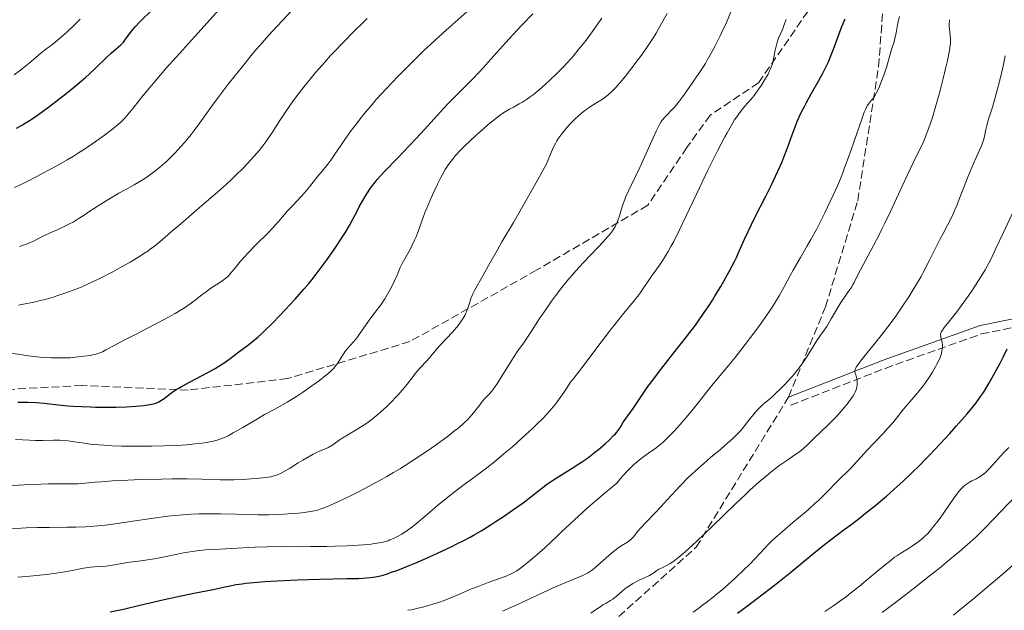
# Model space of a CAD drawing. Units: metres. Extents: x 658137 to 661592, y 4751073 to 4753465.
# Drawn here: x 659572 to 659785, y 4751661 to 4751788 of the extents above; entities that cross this region are included whole.
import ezdxf

# ---------------------------------------------------------------- set-up
doc = ezdxf.new("R2010")
doc.units = ezdxf.units.M
doc.header["$MEASUREMENT"] = 0
doc.linetypes.add('DGN Style 3', pattern=[2.435891, 1.739922, -0.695969])
for name, color, linetype, lineweight in [('Camino', 7, 'DGN Style 3', 0), ('Curva de nivel directora', 30, 'Continuous', 30), ('Curva de nivel intermedia', 30, 'Continuous', 0), ('Margen derecho', 7, 'Continuous', 0), ('Senda', 7, 'DGN Style 3', 0)]:
    doc.layers.add(name, color=color, linetype=linetype, lineweight=lineweight)

msp = doc.modelspace()

# ---------------------------------------------------------------- linework, layer by layer
at = {"layer": 'Camino', "color": 7, "linetype": 'DGN Style 3', "lineweight": 0}
msp.add_polyline3d([(659738.97, 4751705.03, 1113.15), (659759.44, 4751713.02, 1107.79), (659780.26, 4751720.46, 1101.96), (659789.87, 4751722.39, 1098.59), (659795.15, 4751722, 1096.73), (659795.57, 4751719.57, 1096.78), (659795.57, 4751707.48, 1093.67), (659798.59, 4751689.85, 1087.52), (659799.56, 4751682.07, 1084.57), (659799.06, 4751676.54, 1082.78), (659799.79, 4751671.92, 1080.92), (659805.83, 4751671.9, 1078.59), (659824.34, 4751673.4, 1072.54), (659856.09, 4751673.4, 1060.62), (659869.85, 4751678.65, 1056.14), (659885.06, 4751694.34, 1053.19), (659904.41, 4751708.75, 1047.2), (659911.88, 4751714.9, 1044.47)], dxfattribs=at)
at = {"layer": 'Curva de nivel directora', "color": 30, "linetype": 'Continuous', "lineweight": 30, "flags": 128}
for points, elevation in [([(659571.31, 4751764.97), (659572.57, 4751765.7), (659574.14, 4751766.66), (659574.91, 4751767.16), (659576.13, 4751768), (659578.23, 4751769.53), (659580.49, 4751771.26), (659581.71, 4751772.22), (659583.58, 4751773.73), (659585.39, 4751775.25), (659586.24, 4751775.99), (659587.05, 4751776.71), (659588.51, 4751778.06), (659590.87, 4751780.34), (659591.78, 4751781.22), (659592.86, 4751782.18), (659593.88, 4751783.04), (659594.27, 4751783.42), (659594.45, 4751783.62), (659594.79, 4751784.05), (659595.76, 4751785.45), (659596.26, 4751786.1), (659596.55, 4751786.44), (659597.05, 4751787), (659598, 4751787.99), (659600.82, 4751790.77)], 1175), ([(659604.63, 4751707.56), (659605.25, 4751708), (659606.01, 4751708.5), (659606.45, 4751708.76), (659607.18, 4751709.19), (659608.88, 4751710.1), (659612.63, 4751712.07), (659614.36, 4751713.02), (659615.13, 4751713.48), (659616.46, 4751714.34), (659617.59, 4751715.13), (659619.47, 4751716.56), (659621.31, 4751717.93), (659622.36, 4751718.76), (659623.57, 4751719.8), (659624.26, 4751720.42), (659625.01, 4751721.13), (659626.64, 4751722.74), (659628.36, 4751724.49), (659629.5, 4751725.69), (659631.62, 4751727.96), (659633.55, 4751730.13), (659634.61, 4751731.38), (659635.26, 4751732.17), (659636.45, 4751733.69), (659637.75, 4751735.42), (659638.6, 4751736.59), (659640.23, 4751738.94), (659641.76, 4751741.26), (659642.46, 4751742.37), (659643.39, 4751743.92), (659644.17, 4751745.33), (659645.08, 4751747.07), (659645.55, 4751747.95), (659646.32, 4751749.32), (659646.85, 4751750.21), (659647.83, 4751751.78), (659648.4, 4751752.62), (659648.74, 4751753.06), (659649.42, 4751753.86), (659651.09, 4751755.68), (659653.74, 4751758.46), (659657.86, 4751762.78), (659659.7, 4751764.74), (659661.79, 4751767.02), (659663.89, 4751769.34), (659664.95, 4751770.47), (659666.87, 4751772.4), (659669.9, 4751775.44), (659671.55, 4751777.16), (659672.38, 4751778.06), (659674.07, 4751779.91), (659677.29, 4751783.54), (659678.74, 4751785.16), (659680.67, 4751787.22), (659683.12, 4751789.78)], 1150), ([(659699.78, 4751697.64), (659700.64, 4751698.49), (659701.01, 4751698.88), (659701.32, 4751699.24), (659701.81, 4751699.87), (659702.19, 4751700.45), (659702.66, 4751701.23), (659702.93, 4751701.65), (659703.7, 4751702.74), (659704.87, 4751704.36), (659705.43, 4751705.16), (659707.14, 4751707.77), (659708.05, 4751709.06), (659708.62, 4751709.84), (659710.86, 4751712.75), (659714.42, 4751717.28), (659716.14, 4751719.48), (659718.13, 4751722.11), (659719.03, 4751723.32), (659720.27, 4751725.08), (659721.46, 4751726.87), (659722.06, 4751727.79), (659722.65, 4751728.75), (659723.83, 4751730.73), (659724.96, 4751732.71), (659725.66, 4751733.98), (659726.85, 4751736.28), (659727.21, 4751737.02), (659727.83, 4751738.36), (659728.99, 4751741), (659729.74, 4751742.61), (659731.25, 4751745.65), (659733.63, 4751750.32), (659734.77, 4751752.62), (659735.29, 4751753.71), (659736.23, 4751755.73), (659737.03, 4751757.57), (659737.51, 4751758.71), (659738.31, 4751760.77), (659739.04, 4751762.8), (659739.92, 4751765.26), (659740.4, 4751766.47), (659740.67, 4751767.09), (659741.27, 4751768.36), (659741.94, 4751769.67), (659742.42, 4751770.57), (659743.44, 4751772.41), (659745.11, 4751775.31), (659745.95, 4751776.87), (659746.77, 4751778.51), (659747.17, 4751779.38), (659747.55, 4751780.27), (659748.28, 4751782.09), (659750.08, 4751787), (659750.32, 4751787.62), (659750.76, 4751788.68)], 1125), ([(659727.43, 4751660.01), (659729.91, 4751661.84), (659731.52, 4751663.05), (659734.57, 4751665.39), (659736.14, 4751666.63), (659739, 4751668.92), (659743.63, 4751672.74), (659745.48, 4751674.25), (659746.31, 4751674.91), (659747.83, 4751676.07), (659750.6, 4751678.12), (659752.04, 4751679.18), (659754.16, 4751680.82), (659755.29, 4751681.72), (659757.05, 4751683.14), (659759.72, 4751685.39), (659762.07, 4751687.45), (659763.25, 4751688.53), (659765.08, 4751690.25), (659767.01, 4751692.16), (659768.03, 4751693.19), (659769.09, 4751694.29), (659771.27, 4751696.6), (659773.43, 4751698.95), (659774.79, 4751700.47), (659777.18, 4751703.18), (659778.55, 4751704.82), (659779.13, 4751705.54), (659780.12, 4751706.89), (659780.72, 4751707.78), (659781.11, 4751708.39), (659781.92, 4751709.75), (659782.92, 4751711.53), (659784.33, 4751714.14), (659785, 4751715.44), (659785.9, 4751717.25)], 1100), ([(659571.56, 4751705.68), (659572.71, 4751705.69), (659573.78, 4751705.68), (659575.66, 4751705.6), (659577.32, 4751705.47), (659580.34, 4751705.14), (659582.45, 4751704.93), (659583.58, 4751704.84), (659585.38, 4751704.74), (659587.35, 4751704.66), (659588.4, 4751704.64), (659591.39, 4751704.63), (659592.91, 4751704.65), (659595.14, 4751704.72), (659597.16, 4751704.83), (659598.06, 4751704.9), (659598.86, 4751704.99), (659599.34, 4751705.05), (659600.19, 4751705.19), (659600.57, 4751705.27), (659601.24, 4751705.44), (659601.81, 4751705.64), (659602.15, 4751705.79), (659602.74, 4751706.12), (659603.05, 4751706.33), (659603.67, 4751706.8), (659604.63, 4751707.56)], 1150), ([(659591.62, 4751660.29), (659594.47, 4751660.9), (659597.99, 4751661.73), (659603.29, 4751662.97), (659605.96, 4751663.57), (659609.7, 4751664.36), (659613.89, 4751665.18), (659615.51, 4751665.5), (659617.84, 4751666.01), (659618.91, 4751666.21), (659620.17, 4751666.4), (659620.93, 4751666.49), (659623.53, 4751666.74), (659625.1, 4751666.86), (659627.74, 4751667.03), (659630.65, 4751667.17), (659632.19, 4751667.23), (659636.95, 4751667.37), (659642.92, 4751667.5), (659645.38, 4751667.57), (659647.15, 4751667.67), (659647.93, 4751667.74), (659649.04, 4751667.89), (659650.15, 4751668.13), (659650.73, 4751668.28), (659651.66, 4751668.57), (659652.34, 4751668.8), (659653.88, 4751669.37), (659656.38, 4751670.37), (659657.77, 4751670.95), (659659.99, 4751671.9), (659663.4, 4751673.44), (659665.62, 4751674.49), (659666.69, 4751675.01), (659668.19, 4751675.77), (659669.57, 4751676.5), (659670.41, 4751676.97), (659671.94, 4751677.85), (659673.88, 4751679.06), (659674.97, 4751679.77), (659676.75, 4751680.98), (659679.68, 4751682.94), (659681.06, 4751683.94), (659682.68, 4751685.2), (659685.1, 4751687.1), (659686.34, 4751688.02), (659686.95, 4751688.45), (659688.17, 4751689.25), (659691.66, 4751691.4), (659693.13, 4751692.34), (659693.86, 4751692.83), (659694.94, 4751693.6), (659696.03, 4751694.42), (659696.58, 4751694.86), (659697.33, 4751695.46), (659698.78, 4751696.71), (659699.78, 4751697.64)], 1125)]:
    msp.add_lwpolyline(points, dxfattribs=dict(at, elevation=elevation))
at = {"layer": 'Curva de nivel intermedia', "color": 30, "linetype": 'Continuous', "lineweight": 0, "flags": 128}
for points, elevation in [([(659605.7, 4751724.92), (659606.98, 4751725.68), (659607.71, 4751726.14), (659608.94, 4751726.98), (659610.06, 4751727.82), (659611.41, 4751728.9), (659612.15, 4751729.46), (659613.41, 4751730.34), (659615.11, 4751731.47), (659615.83, 4751731.96), (659616.64, 4751732.55), (659617.06, 4751732.92), (659617.33, 4751733.19), (659617.9, 4751733.85), (659618.43, 4751734.5), (659619.31, 4751735.59), (659619.85, 4751736.23), (659620.79, 4751737.31), (659621.34, 4751737.89), (659623.2, 4751739.8), (659625.79, 4751742.37), (659626.88, 4751743.49), (659627.34, 4751743.98), (659628.1, 4751744.84), (659629.31, 4751746.3), (659629.95, 4751747.04), (659631.12, 4751748.3), (659632.86, 4751750.13), (659633.69, 4751751.03), (659634.75, 4751752.3), (659636.56, 4751754.6), (659637.47, 4751755.71), (659638.73, 4751757.22), (659639.35, 4751758.04), (659640.28, 4751759.35), (659641.58, 4751761.28), (659642.28, 4751762.3), (659643.82, 4751764.48), (659644.67, 4751765.61), (659646.01, 4751767.35), (659647.31, 4751768.95), (659648.02, 4751769.79), (659649.22, 4751771.17), (659651.42, 4751773.58), (659653.87, 4751776.15), (659655.23, 4751777.56), (659657.41, 4751779.74), (659659.69, 4751781.95), (659660.86, 4751783.04), (659662.02, 4751784.12), (659664.33, 4751786.21), (659670.87, 4751791.96)], 1155), ([(659725.05, 4751787.9), (659726.57, 4751791.58)], 1135), ([(659570.87, 4751752.17), (659573.3, 4751753.35), (659575.67, 4751754.55), (659577.17, 4751755.33), (659579.86, 4751756.78), (659582.3, 4751758.15), (659583.67, 4751758.97), (659584.53, 4751759.51), (659586.24, 4751760.63), (659587.61, 4751761.56), (659590.35, 4751763.52), (659592.15, 4751764.86), (659593.4, 4751765.87), (659593.94, 4751766.35), (659594.69, 4751767.1), (659595.07, 4751767.5), (659595.86, 4751768.44), (659596.79, 4751769.6), (659598.39, 4751771.63), (659599.41, 4751772.9), (659601.32, 4751775.18), (659602.46, 4751776.52), (659603.75, 4751777.98), (659606.61, 4751781.19), (659612.57, 4751787.77), (659615.11, 4751790.59)], 1170), ([(659601, 4751755.45), (659602.27, 4751756.47), (659602.94, 4751757.04), (659603.62, 4751757.65), (659605.02, 4751759.01), (659605.64, 4751759.65), (659606.89, 4751761), (659607.82, 4751762.05), (659609.15, 4751763.66), (659609.78, 4751764.47), (659611.01, 4751766.12), (659613.55, 4751769.66), (659614.98, 4751771.64), (659617.16, 4751774.52), (659618.35, 4751776.05), (659620.22, 4751778.38), (659622.14, 4751780.71), (659623.1, 4751781.85), (659624.07, 4751782.97), (659625.95, 4751785.12), (659627.75, 4751787.1), (659628.88, 4751788.31), (659630.89, 4751790.38)], 1165), ([(659699.1, 4751771.91), (659699.54, 4751772.27), (659700.25, 4751772.92), (659701.08, 4751773.78), (659701.54, 4751774.3), (659702.06, 4751774.9), (659703.19, 4751776.26), (659704.39, 4751777.77), (659705.97, 4751779.84), (659706.7, 4751780.83), (659708, 4751782.65), (659708.58, 4751783.53), (659709.42, 4751784.87), (659709.85, 4751785.58), (659710.74, 4751787.13), (659712.21, 4751789.82)], 1140), ([(659701.34, 4751688.17), (659702.14, 4751689.16), (659702.65, 4751689.76), (659703.61, 4751690.82), (659704.06, 4751691.28), (659704.92, 4751692.11), (659705.71, 4751692.81), (659706.22, 4751693.22), (659707.18, 4751693.94), (659708.2, 4751694.66), (659709.54, 4751695.6), (659710.22, 4751696.11), (659711.3, 4751697), (659711.87, 4751697.52), (659712.47, 4751698.11), (659713.74, 4751699.42), (659715.05, 4751700.87), (659715.91, 4751701.87), (659717.54, 4751703.82), (659721.87, 4751709.3), (659723.28, 4751710.99), (659725.53, 4751713.67), (659726.93, 4751715.38), (659729.13, 4751718.15), (659730.31, 4751719.69), (659732.09, 4751722.07), (659733.77, 4751724.44), (659734.54, 4751725.58), (659735.24, 4751726.68), (659735.68, 4751727.38), (659736.48, 4751728.74), (659737.56, 4751730.67), (659738.87, 4751733.1), (659739.52, 4751734.29), (659741.08, 4751736.99), (659742.56, 4751739.53), (659743.34, 4751740.88), (659744.54, 4751743.08), (659745.16, 4751744.25), (659746.39, 4751746.69), (659747.55, 4751749.1), (659748.26, 4751750.61), (659749.4, 4751753.14), (659749.71, 4751753.87), (659750.16, 4751754.99), (659750.44, 4751755.78), (659750.71, 4751756.6), (659750.85, 4751757.01), (659751.28, 4751758.14), (659752.1, 4751760.29), (659752.62, 4751761.73), (659754.36, 4751766.94), (659754.92, 4751768.43), (659755.17, 4751769.04), (659755.4, 4751769.53), (659755.54, 4751769.8), (659755.82, 4751770.22), (659756.07, 4751770.55), (659756.57, 4751771.11), (659756.84, 4751771.44), (659756.98, 4751771.65), (659757.21, 4751772.02), (659757.7, 4751772.94), (659758.21, 4751774.05), (659758.54, 4751774.84), (659759.15, 4751776.46), (659759.7, 4751778.16), (659760.52, 4751781.03), (659760.9, 4751782.21), (659761.36, 4751783.67), (659761.56, 4751784.43), (659761.82, 4751785.66), (659762.12, 4751787.35), (659762.29, 4751788.14), (659762.57, 4751789.19)], 1120), ([(659570.77, 4751776.57), (659572.2, 4751777.59), (659572.96, 4751778.18), (659574.05, 4751779.06), (659574.98, 4751779.85), (659576.07, 4751780.82), (659576.64, 4751781.29), (659577.59, 4751782.02), (659579.15, 4751783.2), (659580.09, 4751783.95), (659581.54, 4751785.19), (659582.34, 4751785.92), (659583.65, 4751787.15), (659585.07, 4751788.57)], 1180), ([(659589.36, 4751732.49), (659592.18, 4751733.94), (659593.67, 4751734.74), (659595.89, 4751735.99), (659597.96, 4751737.24), (659598.89, 4751737.84), (659599.74, 4751738.41), (659600.25, 4751738.78), (659601.18, 4751739.48), (659602.35, 4751740.43), (659604.05, 4751741.94), (659604.97, 4751742.72), (659605.95, 4751743.5), (659606.39, 4751743.86), (659609.18, 4751746.34), (659610.85, 4751747.76), (659613.49, 4751749.98), (659614.84, 4751751.16), (659616.79, 4751752.9), (659618.03, 4751754.07), (659618.84, 4751754.85), (659620.44, 4751756.44), (659622.01, 4751758.09), (659622.77, 4751758.93), (659623.87, 4751760.19), (659624.87, 4751761.44), (659625.33, 4751762.05), (659625.76, 4751762.66), (659626.57, 4751763.89), (659628.33, 4751766.68), (659629.47, 4751768.41), (659630.73, 4751770.2), (659631.44, 4751771.18), (659632.61, 4751772.73), (659633.91, 4751774.39), (659634.6, 4751775.25), (659636.07, 4751777.02), (659636.84, 4751777.92), (659638.06, 4751779.3), (659639.32, 4751780.7), (659640.19, 4751781.63), (659641.95, 4751783.48), (659644.58, 4751786.13), (659646.24, 4751787.75), (659647.28, 4751788.74)], 1160), ([(659618.96, 4751681.45), (659623.61, 4751681.35), (659625.87, 4751681.35), (659626.98, 4751681.37), (659629.12, 4751681.45), (659631.12, 4751681.58), (659632.36, 4751681.7), (659633.13, 4751681.78), (659634.52, 4751681.97), (659635.86, 4751682.21), (659636.48, 4751682.36), (659637.31, 4751682.61), (659637.73, 4751682.76), (659638.64, 4751683.11), (659639.31, 4751683.39), (659640.88, 4751684.1), (659643.9, 4751685.55), (659645.66, 4751686.43), (659648.5, 4751687.92), (659650.48, 4751689.01), (659651.48, 4751689.58), (659652.98, 4751690.46), (659654.47, 4751691.36), (659655.45, 4751691.97), (659657.37, 4751693.2), (659660.08, 4751695.02), (659661.74, 4751696.17), (659664.57, 4751698.22), (659666.2, 4751699.46), (659666.87, 4751699.99), (659667.98, 4751700.92), (659668.58, 4751701.48), (659668.94, 4751701.83), (659669.59, 4751702.53), (659669.93, 4751702.93), (659670.57, 4751703.73), (659671.7, 4751705.22), (659672.18, 4751705.83), (659672.78, 4751706.54), (659673.76, 4751707.53), (659674.18, 4751708), (659674.42, 4751708.3), (659674.82, 4751708.86), (659675.61, 4751710.04), (659676.65, 4751711.71), (659678.21, 4751714.22), (659678.95, 4751715.37), (659679.91, 4751716.79), (659681.08, 4751718.44), (659681.71, 4751719.36), (659682.81, 4751721.04), (659684.6, 4751723.79), (659685.64, 4751725.35), (659687.19, 4751727.57), (659688.04, 4751728.73), (659689.39, 4751730.51), (659690.85, 4751732.31), (659691.63, 4751733.22), (659692.43, 4751734.12), (659694.06, 4751735.89), (659697.16, 4751739.12), (659698.44, 4751740.46), (659699.34, 4751741.46), (659699.72, 4751741.89), (659700.19, 4751742.5), (659700.4, 4751742.79), (659700.76, 4751743.34), (659700.99, 4751743.75), (659701.13, 4751744.02), (659701.37, 4751744.59), (659701.54, 4751745.04), (659701.87, 4751746.03), (659702.57, 4751748.28), (659703.03, 4751749.54), (659703.3, 4751750.21), (659703.93, 4751751.6), (659706.28, 4751756.49), (659707.59, 4751759.34), (659709.21, 4751762.92), (659709.85, 4751764.34), (659710.56, 4751765.78), (659710.92, 4751766.41), (659711.16, 4751766.75), (659711.72, 4751767.4), (659713.58, 4751769.36), (659714.29, 4751770.15), (659714.64, 4751770.57), (659714.98, 4751770.99), (659715.63, 4751771.87), (659717.48, 4751774.53), (659718.09, 4751775.39), (659718.94, 4751776.59), (659719.39, 4751777.25), (659720.12, 4751778.38), (659720.5, 4751779.01), (659720.91, 4751779.7), (659721.76, 4751781.22), (659722.62, 4751782.82), (659723.69, 4751784.95), (659724.17, 4751785.94), (659725.05, 4751787.9)], 1135), ([(659664.73, 4751756.91), (659665.07, 4751757.4), (659665.7, 4751758.24), (659666.3, 4751758.99), (659666.64, 4751759.37), (659667.22, 4751760.01), (659668.42, 4751761.2), (659670.73, 4751763.36), (659672.02, 4751764.53), (659673.9, 4751766.15), (659674.46, 4751766.61), (659675.48, 4751767.41), (659676.4, 4751768.08), (659676.98, 4751768.46), (659678.11, 4751769.12), (659678.97, 4751769.58), (659680.2, 4751770.24), (659680.87, 4751770.63), (659681.95, 4751771.33), (659682.54, 4751771.75), (659683.17, 4751772.22), (659684.48, 4751773.3), (659685.84, 4751774.49), (659686.73, 4751775.31), (659688.4, 4751776.9), (659689.84, 4751778.34), (659690.5, 4751779.04), (659691.47, 4751780.11), (659691.96, 4751780.68), (659692.98, 4751781.92), (659694.1, 4751783.34), (659694.87, 4751784.34), (659696.35, 4751786.34), (659697.72, 4751788.29), (659698.07, 4751788.81)], 1145), ([(659692, 4751710.88), (659693.76, 4751713.12), (659697.94, 4751718.71), (659699.96, 4751721.37), (659700.87, 4751722.54), (659702.47, 4751724.53), (659704.94, 4751727.48), (659705.89, 4751728.66), (659706.31, 4751729.21), (659707.06, 4751730.28), (659708.39, 4751732.29), (659709.05, 4751733.26), (659710.55, 4751735.33), (659711.44, 4751736.66), (659712.11, 4751737.73), (659712.47, 4751738.34), (659713.04, 4751739.36), (659713.64, 4751740.5), (659714.95, 4751743.11), (659716.36, 4751746.03), (659719.23, 4751752.11), (659721.05, 4751755.9), (659721.91, 4751757.65), (659723.12, 4751760.06), (659724.73, 4751763.15), (659725.21, 4751764.01), (659726.07, 4751765.53), (659726.84, 4751766.77), (659727.31, 4751767.48), (659727.61, 4751767.91), (659728.17, 4751768.66), (659729.08, 4751769.75), (659730.34, 4751771.2), (659731.05, 4751772.09), (659732.1, 4751773.54), (659732.64, 4751774.34), (659733.41, 4751775.55), (659734.07, 4751776.71), (659734.34, 4751777.23), (659734.57, 4751777.71), (659734.9, 4751778.55), (659735.11, 4751779.3), (659735.4, 4751780.76), (659735.63, 4751781.87), (659735.78, 4751782.45), (659736.01, 4751783.31), (659736.37, 4751784.47), (659736.74, 4751785.39), (659737.25, 4751786.53), (659737.53, 4751787.23), (659737.99, 4751788.54)], 1130), ([(659745.29, 4751719.97), (659746.24, 4751721.26), (659746.8, 4751722.1), (659747.77, 4751723.72), (659749.17, 4751726.16), (659749.85, 4751727.28), (659750.77, 4751728.66), (659751.78, 4751730.08), (659752.19, 4751730.69), (659752.37, 4751730.99), (659752.72, 4751731.61), (659753.53, 4751733.23), (659754.12, 4751734.37), (659756.93, 4751739.58), (659758.11, 4751741.88), (659758.74, 4751743.12), (659759.37, 4751744.43), (659760.67, 4751747.14), (659763.14, 4751752.48), (659764.21, 4751754.78), (659765.51, 4751757.5), (659766.82, 4751760.15), (659767.36, 4751761.28), (659768.03, 4751762.78), (659768.35, 4751763.57), (659768.84, 4751764.86), (659769.34, 4751766.31), (659769.6, 4751767.12), (659770.44, 4751769.87), (659771, 4751771.85), (659771.36, 4751773.18), (659772.02, 4751775.73), (659772.62, 4751778.22), (659772.94, 4751779.63), (659773.37, 4751781.81), (659773.55, 4751782.89), (659773.61, 4751783.43), (659773.62, 4751783.73), (659773.61, 4751784.3), (659773.54, 4751784.98), (659773.42, 4751785.9), (659773.37, 4751786.34), (659773.33, 4751786.97), (659773.33, 4751787.41), (659773.39, 4751788.48)], 1115), ([(659753.88, 4751714.29), (659755.16, 4751715.93), (659757.4, 4751718.7), (659758.56, 4751720.15), (659760.02, 4751722.01), (659760.71, 4751722.93), (659761.72, 4751724.31), (659763.22, 4751726.46), (659764.57, 4751728.53), (659765.25, 4751729.6), (659766.25, 4751731.25), (659767.22, 4751732.93), (659767.69, 4751733.77), (659769, 4751736.27), (659770.59, 4751739.43), (659771.32, 4751740.87), (659772.03, 4751742.21), (659772.97, 4751743.98), (659773.44, 4751744.92), (659774.18, 4751746.47), (659774.56, 4751747.34), (659774.96, 4751748.29), (659775.78, 4751750.35), (659777.42, 4751754.6), (659778.19, 4751756.52), (659778.55, 4751757.36), (659779.21, 4751758.82), (659780.25, 4751761.06), (659780.62, 4751761.96), (659780.76, 4751762.37), (659780.97, 4751763.18), (659781.28, 4751764.74), (659781.46, 4751765.56), (659781.86, 4751766.95), (659782.66, 4751769.53), (659783.18, 4751771.33), (659783.99, 4751774.33), (659784.4, 4751775.97), (659784.98, 4751778.42), (659785.47, 4751780.67)], 1110), ([(659588.33, 4751688.36), (659589.65, 4751688.48), (659592.1, 4751688.65), (659594, 4751688.75), (659598.22, 4751688.93), (659602.71, 4751689.06), (659604.97, 4751689.09), (659608.28, 4751689.09), (659611.42, 4751689.02), (659615.43, 4751688.91), (659617.4, 4751688.9), (659618.39, 4751688.92), (659620.33, 4751688.98), (659622.16, 4751689.09), (659623.29, 4751689.18), (659625.24, 4751689.39), (659626.36, 4751689.57), (659626.83, 4751689.67), (659627.64, 4751689.91), (659628.14, 4751690.11), (659628.46, 4751690.25), (659629.13, 4751690.61), (659630.42, 4751691.37), (659632.33, 4751692.57), (659633.3, 4751693.16), (659634.7, 4751693.96), (659635.56, 4751694.42), (659636.1, 4751694.7), (659637.07, 4751695.16), (659638.72, 4751695.85), (659639.18, 4751696.07), (659639.4, 4751696.2), (659640.1, 4751696.66), (659641.2, 4751697.45), (659641.87, 4751697.91), (659643.08, 4751698.66), (659644.89, 4751699.72), (659645.79, 4751700.27), (659646.93, 4751701.01), (659647.49, 4751701.4), (659648.33, 4751702.02), (659649.63, 4751703.07), (659650.88, 4751704.18), (659651.53, 4751704.78), (659652.51, 4751705.74), (659653.48, 4751706.76), (659653.96, 4751707.29), (659654.42, 4751707.82), (659655.31, 4751708.9), (659656.97, 4751711), (659657.74, 4751711.95), (659658.83, 4751713.21), (659660.1, 4751714.6), (659660.65, 4751715.21), (659661.38, 4751716.07), (659662.42, 4751717.31), (659663.08, 4751718.05), (659665.7, 4751720.86), (659666.57, 4751721.85), (659666.96, 4751722.32), (659667.31, 4751722.78), (659667.9, 4751723.65), (659668.37, 4751724.44), (659668.62, 4751724.94), (659668.77, 4751725.26), (659669.01, 4751725.88), (659669.31, 4751726.84), (659669.71, 4751728.11), (659669.97, 4751728.78), (659670.13, 4751729.13), (659670.53, 4751729.9), (659672.32, 4751733.04), (659673.56, 4751735.28), (659675.46, 4751738.69), (659676.45, 4751740.42), (659678.91, 4751744.56), (659680.98, 4751748.14), (659684.07, 4751753.61), (659686.1, 4751757.26), (659686.59, 4751758.49), (659687.39, 4751760.37), (659687.61, 4751760.86), (659688.01, 4751761.66), (659688.36, 4751762.28), (659688.58, 4751762.63), (659688.99, 4751763.22), (659689.64, 4751764.08), (659689.98, 4751764.51), (659690.53, 4751765.15), (659691.44, 4751766.15), (659692.36, 4751767.06), (659692.85, 4751767.52), (659693.62, 4751768.19), (659694.4, 4751768.83), (659694.8, 4751769.12), (659695.2, 4751769.41), (659695.99, 4751769.93), (659697.51, 4751770.86), (659698.22, 4751771.3), (659698.81, 4751771.69), (659699.1, 4751771.91)], 1140), ([(659571.05, 4751697.59), (659574.11, 4751697.46), (659575.43, 4751697.41), (659577.02, 4751697.4), (659579.29, 4751697.49), (659580.18, 4751697.49), (659580.64, 4751697.48), (659581.35, 4751697.43), (659582.52, 4751697.3), (659583.86, 4751697.11), (659586, 4751696.79), (659587.24, 4751696.64), (659589.13, 4751696.44), (659590.2, 4751696.36), (659592, 4751696.26), (659594.08, 4751696.19), (659595.24, 4751696.17), (659596.91, 4751696.15), (659600.52, 4751696.18), (659603.26, 4751696.24), (659605.84, 4751696.35), (659607.02, 4751696.41), (659608.1, 4751696.48), (659609.98, 4751696.65), (659611.54, 4751696.85), (659612.43, 4751696.99), (659613.91, 4751697.29), (659614.75, 4751697.51), (659615.15, 4751697.63), (659615.74, 4751697.83), (659616.64, 4751698.21), (659617.14, 4751698.44), (659618.25, 4751699.03), (659620.32, 4751700.22), (659623.47, 4751702.09), (659625.04, 4751703), (659627.22, 4751704.21), (659629.93, 4751705.7), (659631.25, 4751706.49), (659631.92, 4751706.91), (659633.26, 4751707.79), (659634.57, 4751708.7), (659636.91, 4751710.42), (659638.18, 4751711.4), (659638.72, 4751711.85), (659639.43, 4751712.47), (659640.02, 4751713.08), (659640.28, 4751713.38), (659640.52, 4751713.69), (659640.95, 4751714.31), (659641.74, 4751715.6), (659642.19, 4751716.26), (659642.44, 4751716.6), (659643.01, 4751717.28), (659644.29, 4751718.78), (659644.98, 4751719.62), (659646.03, 4751721.04), (659647.4, 4751723), (659648.06, 4751723.93), (659649, 4751725.19), (659650.19, 4751726.79), (659650.78, 4751727.65), (659651.08, 4751728.1), (659651.66, 4751729.07), (659652.21, 4751730.06), (659652.56, 4751730.72), (659653.17, 4751731.97), (659653.72, 4751733.21), (659654.42, 4751734.82), (659654.86, 4751735.7), (659655.69, 4751737.23), (659656.53, 4751738.74), (659656.94, 4751739.54), (659657.53, 4751740.75), (659657.79, 4751741.36), (659658.28, 4751742.61), (659659.26, 4751745.33), (659659.84, 4751746.87), (659660.17, 4751747.7), (659660.9, 4751749.43), (659661.42, 4751750.6), (659662.47, 4751752.85), (659663.21, 4751754.32), (659663.55, 4751754.96), (659664.18, 4751756.04), (659664.73, 4751756.91)], 1145), ([(659571.93, 4751739.4), (659572.98, 4751739.74), (659573.44, 4751739.91), (659573.87, 4751740.08), (659574.66, 4751740.43), (659576.22, 4751741.22), (659577.16, 4751741.68), (659578.95, 4751742.47), (659580.74, 4751743.27), (659581.64, 4751743.69), (659582.94, 4751744.34), (659583.55, 4751744.67), (659584.68, 4751745.35), (659585.76, 4751746.05), (659587.21, 4751747.02), (659587.97, 4751747.53), (659589.81, 4751748.72), (659591.08, 4751749.5), (659593.47, 4751750.9), (659594.96, 4751751.73), (659596.75, 4751752.71), (659597.68, 4751753.24), (659599.06, 4751754.09), (659599.81, 4751754.59), (659601, 4751755.45)], 1165), ([(659771.61, 4751720.91), (659771.69, 4751721.06), (659771.83, 4751721.29), (659772.24, 4751721.88), (659773.2, 4751723.08), (659774.94, 4751725.24), (659775.92, 4751726.52), (659777.43, 4751728.63), (659778.42, 4751730.08), (659779.04, 4751731.02), (659780.17, 4751732.79), (659781.11, 4751734.36), (659781.55, 4751735.14), (659782.23, 4751736.45), (659783.45, 4751738.96), (659785.05, 4751742.39), (659787.39, 4751747.41)], 1105), ([(659571.73, 4751726.71), (659573.16, 4751726.96), (659574.66, 4751727.27), (659575.43, 4751727.44), (659576.2, 4751727.62), (659577.74, 4751728.02), (659579.27, 4751728.46), (659580.27, 4751728.77), (659582.23, 4751729.43), (659584.15, 4751730.14), (659585.13, 4751730.54), (659586.68, 4751731.21), (659588.41, 4751732.02), (659589.36, 4751732.49)], 1160), ([(659568.88, 4751716.46), (659572.1, 4751715.98), (659573.82, 4751715.75), (659576.38, 4751715.46), (659577.62, 4751715.36), (659578.79, 4751715.3), (659579.54, 4751715.27), (659580.95, 4751715.27), (659581.62, 4751715.28), (659582.86, 4751715.33), (659583.98, 4751715.41), (659585.86, 4751715.62), (659587.26, 4751715.81), (659587.82, 4751715.92), (659588.56, 4751716.1), (659588.9, 4751716.21), (659589.56, 4751716.46), (659589.9, 4751716.62), (659590.66, 4751717), (659592.73, 4751718.12), (659594.2, 4751718.9), (659597.05, 4751720.37), (659601.32, 4751722.55), (659603.28, 4751723.59), (659605.7, 4751724.92)], 1155), ([(659717.87, 4751660.24), (659718.86, 4751660.95), (659720.07, 4751661.9), (659720.66, 4751662.35), (659721.26, 4751662.8), (659722.17, 4751663.48), (659722.7, 4751663.9), (659724.18, 4751665.12), (659726.1, 4751666.83), (659727.03, 4751667.69), (659728.85, 4751669.4), (659730.06, 4751670.58), (659731.45, 4751672.01), (659733.36, 4751674.1), (659734.2, 4751674.98), (659734.68, 4751675.45), (659735.54, 4751676.25), (659737.21, 4751677.73), (659739.44, 4751679.62), (659742.74, 4751682.43), (659744.29, 4751683.81), (659744.99, 4751684.45), (659746.24, 4751685.66), (659747.31, 4751686.74), (659748.52, 4751687.99), (659749.05, 4751688.54), (659752.05, 4751691.52), (659755.56, 4751695.32), (659757.06, 4751696.88), (659759.08, 4751698.99), (659759.98, 4751699.97), (659761.09, 4751701.26), (659762.38, 4751702.87), (659763.08, 4751703.73), (659764.3, 4751705.16), (659766.16, 4751707.34), (659767.11, 4751708.52), (659767.73, 4751709.33), (659768.52, 4751710.43), (659768.9, 4751710.99), (659769.69, 4751712.2), (659770.37, 4751713.37), (659770.66, 4751713.91), (659770.92, 4751714.43), (659771.33, 4751715.4), (659771.62, 4751716.26), (659771.74, 4751716.78), (659771.8, 4751717.11), (659771.85, 4751717.72), (659771.85, 4751718.03), (659771.79, 4751718.61), (659771.68, 4751719.12), (659771.53, 4751719.7), (659771.48, 4751719.96), (659771.45, 4751720.27), (659771.46, 4751720.42), (659771.51, 4751720.65), (659771.61, 4751720.91)], 1105), ([(659676.56, 4751660.49), (659679.67, 4751661.87), (659685.22, 4751664.45), (659687.52, 4751665.51), (659688.54, 4751665.96), (659690.29, 4751666.7), (659692.89, 4751667.75), (659693.83, 4751668.14), (659694.6, 4751668.51), (659694.95, 4751668.7), (659695.59, 4751669.11), (659696.02, 4751669.42), (659696.96, 4751670.2), (659699.68, 4751672.62), (659700.63, 4751673.41), (659701.08, 4751673.76), (659701.51, 4751674.07), (659702.3, 4751674.6), (659703.63, 4751675.43), (659704.18, 4751675.84), (659704.43, 4751676.06), (659704.9, 4751676.55), (659705.9, 4751677.76), (659706.52, 4751678.48), (659707.7, 4751679.75), (659709.72, 4751681.85), (659710.92, 4751683.12), (659712.23, 4751684.54), (659714.13, 4751686.61), (659715.15, 4751687.68), (659716.73, 4751689.3), (659717.55, 4751690.09), (659718.38, 4751690.87), (659720.07, 4751692.37), (659721.72, 4751693.78), (659723.76, 4751695.49), (659724.67, 4751696.26), (659725.28, 4751696.8), (659726.37, 4751697.78), (659727.29, 4751698.67), (659727.82, 4751699.23), (659728.15, 4751699.59), (659728.76, 4751700.3), (659729.7, 4751701.51), (659730.53, 4751702.58), (659730.97, 4751703.12), (659731.68, 4751703.91), (659732.07, 4751704.31), (659732.91, 4751705.09), (659734.73, 4751706.67), (659735.64, 4751707.48), (659736.95, 4751708.73), (659737.79, 4751709.58), (659738.32, 4751710.16), (659739.35, 4751711.32), (659740.32, 4751712.5), (659740.78, 4751713.09), (659741.44, 4751713.98), (659742.36, 4751715.32), (659743.19, 4751716.67), (659744.18, 4751718.33), (659744.64, 4751719.05), (659745.29, 4751719.97)], 1115), ([(659695.7, 4751660.04), (659696.73, 4751660.74), (659697.83, 4751661.5), (659698.31, 4751661.82), (659699.02, 4751662.21), (659699.97, 4751662.75), (659700.46, 4751663.08), (659701.24, 4751663.72), (659702.39, 4751664.71), (659703.02, 4751665.23), (659703.36, 4751665.48), (659704.07, 4751665.97), (659704.79, 4751666.42), (659705.25, 4751666.69), (659706.14, 4751667.15), (659706.99, 4751667.53), (659707.97, 4751667.94), (659708.42, 4751668.18), (659709.1, 4751668.63), (659710, 4751669.28), (659710.44, 4751669.56), (659711.12, 4751669.88), (659711.8, 4751670.19), (659712.2, 4751670.39), (659712.9, 4751670.79), (659713.64, 4751671.29), (659714.06, 4751671.6), (659714.78, 4751672.17), (659716.09, 4751673.27), (659717.71, 4751674.72), (659718.65, 4751675.6), (659721.99, 4751678.79), (659726.9, 4751683.55), (659729.19, 4751685.73), (659730.23, 4751686.7), (659732.1, 4751688.39), (659733.73, 4751689.78), (659734.7, 4751690.58), (659735.3, 4751691.05), (659736.44, 4751691.91), (659738.17, 4751693.11), (659740.1, 4751694.41), (659740.9, 4751694.98), (659741.26, 4751695.25), (659741.92, 4751695.81), (659742.55, 4751696.4), (659743.98, 4751697.81), (659746.97, 4751700.67), (659748.54, 4751702.24), (659749.02, 4751702.76), (659749.92, 4751703.76), (659750.72, 4751704.69), (659751.18, 4751705.26), (659751.95, 4751706.25), (659752.54, 4751707.1), (659752.81, 4751707.55), (659752.95, 4751707.83), (659753.15, 4751708.38), (659753.3, 4751708.99), (659753.35, 4751709.3), (659753.39, 4751709.78), (659753.38, 4751710.26), (659753.36, 4751710.48), (659753.33, 4751710.7), (659753.23, 4751711.11), (659753, 4751711.84), (659752.9, 4751712.15), (659752.87, 4751712.41), (659752.88, 4751712.55), (659752.93, 4751712.78), (659753.06, 4751713.07), (659753.15, 4751713.24), (659753.57, 4751713.88), (659753.88, 4751714.29)], 1110), ([(659571.61, 4751667.79), (659574.19, 4751668.02), (659575.61, 4751668.17), (659577.79, 4751668.42), (659579.89, 4751668.69), (659580.86, 4751668.84), (659581.76, 4751668.98), (659583.34, 4751669.27), (659585.83, 4751669.75), (659586.84, 4751669.91), (659587.3, 4751669.97), (659588.18, 4751670.04), (659589.85, 4751670.12), (659590.7, 4751670.2), (659591.16, 4751670.26), (659592.1, 4751670.42), (659594.17, 4751670.8), (659595.28, 4751670.99), (659597.05, 4751671.21), (659598.77, 4751671.41), (659599.7, 4751671.54), (659601.22, 4751671.79), (659603.74, 4751672.31), (659606.18, 4751672.83), (659607.45, 4751673.07), (659609.36, 4751673.39), (659610.33, 4751673.52), (659612.24, 4751673.71), (659614.13, 4751673.84), (659617.78, 4751674.03), (659622.94, 4751674.32), (659625.57, 4751674.42), (659628.38, 4751674.44), (659632.61, 4751674.42), (659635, 4751674.43), (659638.5, 4751674.49), (659640.3, 4751674.54), (659642.93, 4751674.64), (659645.35, 4751674.77), (659646.43, 4751674.85), (659648.11, 4751675), (659648.85, 4751675.08), (659649.84, 4751675.24), (659650.74, 4751675.43), (659651.16, 4751675.54), (659651.77, 4751675.72), (659652.16, 4751675.87), (659652.94, 4751676.2), (659653.53, 4751676.49), (659653.93, 4751676.7), (659654.73, 4751677.15), (659655.9, 4751677.91), (659656.65, 4751678.44), (659657.14, 4751678.79), (659658.04, 4751679.49), (659659.4, 4751680.63), (659661.3, 4751682.31), (659662.5, 4751683.33), (659664.75, 4751685.15), (659666.41, 4751686.45), (659668.54, 4751688.08), (659669.48, 4751688.78), (659672.87, 4751691.24), (659674.14, 4751692.23), (659674.89, 4751692.83), (659677.32, 4751694.87), (659678.7, 4751696.06), (659680.83, 4751697.95), (659682.9, 4751699.85), (659683.87, 4751700.77), (659685.44, 4751702.32), (659686.16, 4751703.09), (659687.21, 4751704.27), (659688.24, 4751705.55), (659688.76, 4751706.25), (659689.84, 4751707.78), (659690.41, 4751708.63), (659691.3, 4751710.04), (659692, 4751710.88)], 1130), ([(659746.39, 4751660.4), (659748.31, 4751661.7), (659749.35, 4751662.42), (659751.04, 4751663.66), (659751.95, 4751664.36), (659753.87, 4751665.88), (659755.78, 4751667.46), (659759.09, 4751670.2), (659760.71, 4751671.53), (659761.49, 4751672.12), (659761.94, 4751672.44), (659762.84, 4751673.01), (659764.47, 4751674), (659765.39, 4751674.58), (659766.33, 4751675.24), (659766.79, 4751675.59), (659767.6, 4751676.27), (659768, 4751676.64), (659768.59, 4751677.23), (659769.49, 4751678.22), (659769.94, 4751678.76), (659770.87, 4751679.95), (659771.35, 4751680.6), (659772.32, 4751681.98), (659774.18, 4751684.68), (659774.98, 4751685.8), (659775.34, 4751686.26), (659775.96, 4751687), (659776.51, 4751687.54), (659776.84, 4751687.81), (659777.05, 4751687.97), (659777.48, 4751688.24), (659778.22, 4751688.65), (659779.2, 4751689.14), (659779.68, 4751689.38), (659780.27, 4751689.74), (659780.56, 4751689.95), (659781.03, 4751690.33), (659781.56, 4751690.82), (659781.85, 4751691.12), (659782.85, 4751692.22), (659784.37, 4751693.94), (659785.13, 4751694.78), (659786.22, 4751695.91)], 1095), ([(659758.82, 4751660.19), (659761.39, 4751662.15), (659765.42, 4751665.24), (659769.33, 4751668.3), (659771.12, 4751669.73), (659772.76, 4751671.06), (659775.57, 4751673.41), (659777.85, 4751675.41), (659779.13, 4751676.58), (659779.88, 4751677.29), (659781.2, 4751678.58), (659783, 4751680.42), (659784.85, 4751682.42), (659785.68, 4751683.29), (659786.92, 4751684.53), (659788.67, 4751686.21), (659789.62, 4751687.15), (659790.96, 4751688.54), (659791.65, 4751689.29)], 1090), ([(659569.29, 4751687.58), (659572.99, 4751687.8), (659575.11, 4751687.9), (659578.2, 4751688), (659580.78, 4751688.02), (659583.5, 4751688.02), (659584.63, 4751688.04), (659586.16, 4751688.14), (659588.33, 4751688.36)], 1140), ([(659656.08, 4751660.65), (659656.84, 4751660.79), (659658.01, 4751661.03), (659659.82, 4751661.47), (659661.67, 4751662.02), (659662.91, 4751662.43), (659663.74, 4751662.73), (659665.39, 4751663.37), (659667.26, 4751664.15), (659669.87, 4751665.27), (659671.27, 4751665.83), (659673.49, 4751666.66), (659676.33, 4751667.68), (659677.51, 4751668.12), (659678.46, 4751668.53), (659678.88, 4751668.73), (659679.66, 4751669.19), (659680.19, 4751669.55), (659681.43, 4751670.52), (659683.09, 4751671.9), (659684.05, 4751672.73), (659685.63, 4751674.13), (659687.31, 4751675.67), (659688.18, 4751676.48), (659689.36, 4751677.62), (659691.12, 4751679.3), (659692.14, 4751680.26), (659693.95, 4751681.9), (659695, 4751682.83), (659697.46, 4751684.95), (659698.9, 4751686.15), (659701.34, 4751688.17)], 1120), ([(659774.22, 4751659.62), (659775.64, 4751660.76), (659778.63, 4751663.19), (659782, 4751666), (659785.16, 4751668.69), (659787.03, 4751670.33), (659788.14, 4751671.32), (659789.96, 4751672.97), (659791.28, 4751674.25), (659792.64, 4751675.7), (659793.25, 4751676.3), (659794.26, 4751677.33), (659794.88, 4751678.01), (659795.96, 4751679.28), (659797.54, 4751681.13), (659798.32, 4751681.98), (659798.71, 4751682.36), (659799.47, 4751683.07)], 1085), ([(659568.97, 4751678.24), (659573.42, 4751678.49), (659575.88, 4751678.57), (659578.48, 4751678.6), (659582.2, 4751678.62), (659584.17, 4751678.66), (659586.23, 4751678.75), (659587.29, 4751678.81), (659588.93, 4751678.94), (659590.61, 4751679.11), (659591.75, 4751679.25), (659594.07, 4751679.55), (659600.95, 4751680.57), (659604.11, 4751681), (659605.58, 4751681.17), (659606.51, 4751681.26), (659608.29, 4751681.4), (659609.14, 4751681.45), (659610.79, 4751681.52), (659612.37, 4751681.55), (659613.4, 4751681.56), (659615.46, 4751681.54), (659618.96, 4751681.45)], 1135)]:
    msp.add_lwpolyline(points, dxfattribs=dict(at, elevation=elevation))
at = {"layer": 'Margen derecho', "color": 7, "linetype": 'Continuous', "lineweight": 0}
msp.add_polyline3d([(659738.51, 4751706.81, 1114.03), (659759.01, 4751714.81, 1108.67), (659780.01, 4751722.31, 1102.8), (659790.01, 4751724.31, 1099.32), (659797.01, 4751723.81, 1096.8), (659797.51, 4751719.81, 1096.19), (659797.51, 4751707.81, 1093.12), (659800.51, 4751690.31, 1087.03), (659801.51, 4751682.31, 1083.98), (659801.01, 4751676.81, 1082.2), (659801.51, 4751673.81, 1081.08), (659806.01, 4751673.81, 1079.3), (659824.51, 4751675.31, 1073.25), (659856.01, 4751675.31, 1061.42), (659869.01, 4751680.31, 1057.11), (659884.01, 4751695.81, 1054.15), (659903.51, 4751710.31, 1048.15), (659911.51, 4751716.81, 1045.37)], dxfattribs=at)
at = {"layer": 'Senda', "color": 7, "linetype": 'DGN Style 3', "lineweight": 0}
for points in [[(659738.51, 4751706.81, 1114.03), (659746.51, 4751726.31, 1115.96), (659753.51, 4751749.31, 1117.91), (659758.01, 4751778.31, 1120.68), (659759.51, 4751797.81, 1122.76), (659760.01, 4751805.81, 1123.8), (659760.01, 4751808.81, 1124.59), (659756.51, 4751808.81, 1125.85), (659751.01, 4751802.31, 1127.03), (659732.01, 4751774.81, 1130.3), (659721.51, 4751767.81, 1132.08), (659716.51, 4751760.81, 1132.26), (659708.01, 4751748.31, 1133.13), (659684.01, 4751734.31, 1137.02), (659656.51, 4751718.81, 1141.78), (659630.01, 4751710.81, 1146.4), (659608.51, 4751708.31, 1149.46), (659585.51, 4751709.31, 1152.1), (659566.51, 4751708.31, 1151.25), (659540.51, 4751700.31, 1148.56), (659485.01, 4751685.81, 1148.53), (659451.01, 4751674.81, 1150.51), (659413.51, 4751657.31, 1148.72)], [(659694.51, 4751652.81, 1106.87), (659718.51, 4751674.31, 1109.63), (659738.51, 4751706.81, 1114.03)]]:
    msp.add_polyline3d(points, dxfattribs=at)

doc.saveas('drawing.dxf')
